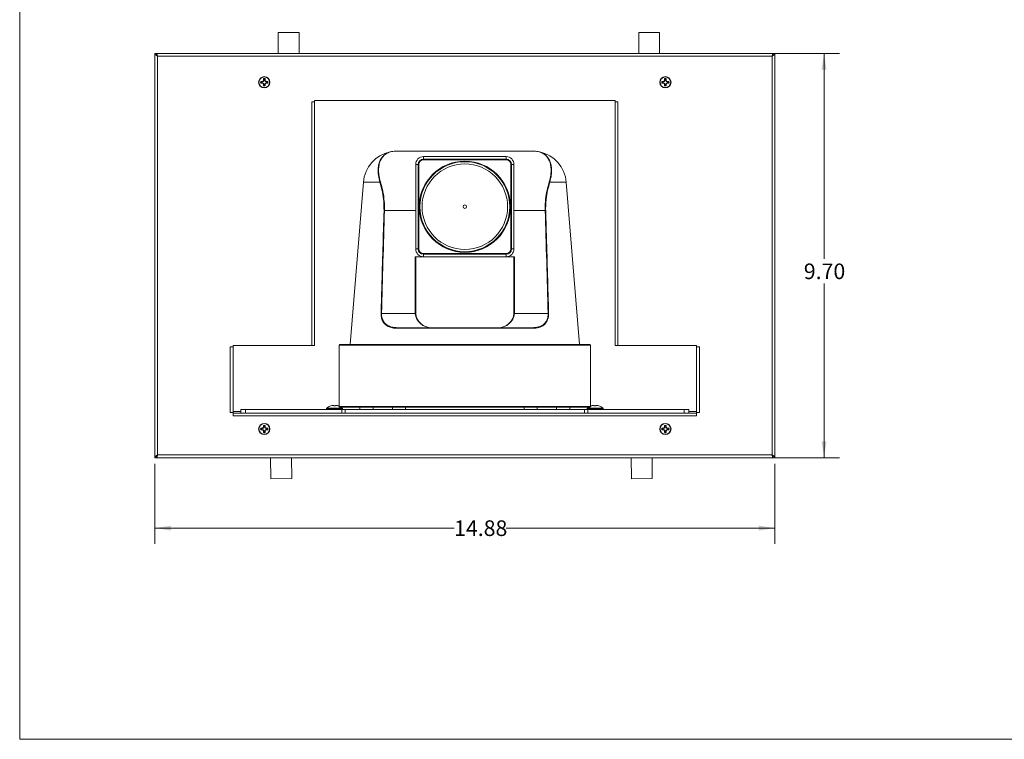
# Model space of a CAD drawing. Units: inches. Extents: x 0.6 to 16.4, y 0.4 to 10.6.
# Drawn here: x 0.6 to 8.5, y 0.4 to 6.1 of the extents above; entities that cross this region are included whole.
import ezdxf

# ---------------------------------------------------------------- set-up
doc = ezdxf.new("R2010")
doc.units = ezdxf.units.IN
doc.header["$MEASUREMENT"] = 0
doc.styles.add('SLDTEXTSTYLE0', font='TXT', dxfattribs={"width": 0.75})
doc.dimstyles.new('SLDDIMSTYLE0', dxfattribs={"dimtxt": 0.125, "dimasz": 0.13, "dimexe": 0, "dimexo": 0.0625, "dimgap": 0.03125, "dimtad": 0, "dimtih": 1, "dimtoh": 1, "dimlfac": 3, "dimrnd": 1e-09, "dimzin": 4, "dimdsep": 46, "dimtxsty": 'SLDTEXTSTYLE0', "dimsah": 1, "dimcen": 0.09, "dimadec": 0, "dimazin": 1, "dimtfac": 1, "dimtdec": 3, "dimtofl": 0, "dimtmove": 0, "dimatfit": 3, "dimfxl": 1, "dimfrac": 2, "dimtolj": 1, "dimtzin": 12, "dimarcsym": 0})
doc.dimstyles.new('SLDDIMSTYLE1', dxfattribs={"dimtxt": 0.125, "dimasz": 0.13, "dimexe": 0, "dimexo": 0.0625, "dimgap": 0.03125, "dimtad": 0, "dimtih": 1, "dimtoh": 1, "dimlfac": 3, "dimrnd": 1e-09, "dimzin": 12, "dimdsep": 46, "dimtxsty": 'SLDTEXTSTYLE0', "dimsah": 1, "dimcen": 0.09, "dimadec": 0, "dimazin": 3, "dimtfac": 1, "dimtofl": 0, "dimtmove": 0, "dimatfit": 3, "dimfxl": 1, "dimfrac": 2, "dimtolj": 1, "dimtzin": 12, "dimarcsym": 0})

# ---------------------------------------------------------------- blocks, each defined once
blk = doc.blocks.new('_D')
at = {"color": 7, "linetype": 'Continuous', "lineweight": 0, "transparency": 16777216}
for p, q in [((1.7695, 5.8755), (7.1852, 5.8755)), ((7.0602, 5.8755), (7.0602, 4.234)), ((7.0602, 2.6439), (7.0602, 4.0356)), ((1.7695, 2.6439), (7.1852, 2.6439))]:
    blk.add_line(p, q, dxfattribs=at)
for points in [[(7.0602, 5.8755), (7.0402, 5.7455), (7.0802, 5.7455)], [(7.0602, 2.6439), (7.0802, 2.7739), (7.0402, 2.7739)]]:
    blk.add_solid(points, dxfattribs=at)
at = {"color": 7, "linetype": 'Continuous', "lineweight": 0, "transparency": 16777216, "insert": (6.8986, 4.1967), "char_height": 0.125, "attachment_point": 1, "style": 'SLDTEXTSTYLE0'}
blk.add_mtext('9.70', dxfattribs=at)
blk = doc.blocks.new('_D_1')
at = {"color": 7, "linetype": 'Continuous', "lineweight": 0, "transparency": 16777216}
for p, q in [((1.7075, 2.5939), (1.7075, 1.9558)), ((6.6665, 2.5939), (6.6665, 1.9558)), ((1.7075, 2.0808), (4.101, 2.0808)), ((6.6665, 2.0808), (4.5167, 2.0808))]:
    blk.add_line(p, q, dxfattribs=at)
for points in [[(1.7075, 2.0808), (1.8375, 2.0608), (1.8375, 2.1008)], [(6.6665, 2.0808), (6.5365, 2.1008), (6.5365, 2.0608)]]:
    blk.add_solid(points, dxfattribs=at)
at = {"color": 7, "linetype": 'Continuous', "lineweight": 0, "transparency": 16777216, "insert": (4.101, 2.1428), "char_height": 0.125, "attachment_point": 1, "style": 'SLDTEXTSTYLE0'}
blk.add_mtext('14.88', dxfattribs=at)

msp = doc.modelspace()

# ---------------------------------------------------------------- linework, layer by layer
at = {"color": 7, "linetype": 'Continuous', "lineweight": 0}
for p in [(0.6263, 10.6421), (16.3763, 0.3921)]:
    msp.add_line(p, (0.6263, 0.3921), dxfattribs=at)
at = {"color": 7, "linetype": 'Continuous', "lineweight": 15}
for p, q in [((2.6949, 6.0437), (2.6943, 5.8755)), ((2.8615, 6.0431), (2.6949, 6.0437)), ((2.861, 5.8755), (2.8615, 6.0431)), ((5.5782, 6.0437), (5.5776, 5.8755)), ((5.7449, 6.0431), (5.5782, 6.0437)), ((5.7443, 5.8755), (5.7449, 6.0431)), ((1.7075, 5.8755), (1.7195, 5.8755)), ((1.7075, 5.8755), (1.7075, 2.6439)), ((1.7205, 5.8694), (1.7205, 5.8755)), ((6.6535, 5.8755), (1.7205, 5.8755)), ((6.6445, 5.8535), (1.7295, 5.8535)), ((1.7295, 5.8535), (1.7295, 2.6659)), ((6.6445, 2.6659), (6.6445, 5.8535)), ((6.6535, 5.8755), (6.6535, 5.8694)), ((6.6665, 5.8755), (6.6545, 5.8755)), ((6.6665, 2.6439), (6.6665, 5.8755)), ((2.5871, 5.6694), (2.589, 5.6748)), ((5.7954, 5.6694), (5.7973, 5.6748)), ((2.5593, 5.6501), (2.554, 5.652)), ((2.5677, 5.6501), (2.5593, 5.6501)), ((2.5593, 5.6416), (2.5677, 5.6416)), ((2.5677, 5.6501), (2.5673, 5.6524)), ((2.5677, 5.6416), (2.5673, 5.6394)), ((2.5754, 5.6533), (2.5677, 5.6501)), ((2.5677, 5.6416), (2.5754, 5.6384)), ((2.5754, 5.6533), (2.5736, 5.6551)), ((2.5754, 5.6384), (2.5736, 5.6367)), ((2.5786, 5.661), (2.5754, 5.6533)), ((2.5754, 5.6384), (2.5786, 5.6307)), ((2.5786, 5.661), (2.5764, 5.6615)), ((2.5786, 5.6307), (2.5764, 5.6303)), ((2.5786, 5.6224), (2.5767, 5.617)), ((2.5786, 5.6694), (2.5786, 5.661)), ((2.5786, 5.6307), (2.5786, 5.6224)), ((2.5871, 5.661), (2.5871, 5.6694)), ((2.5871, 5.661), (2.5893, 5.6615)), ((2.5903, 5.6533), (2.5871, 5.661)), ((2.5871, 5.6307), (2.5903, 5.6384)), ((2.5871, 5.6307), (2.5893, 5.6303)), ((2.5871, 5.6224), (2.5871, 5.6307)), ((2.5903, 5.6533), (2.5921, 5.6551)), ((2.598, 5.6501), (2.5903, 5.6533)), ((2.5903, 5.6384), (2.598, 5.6416)), ((2.5903, 5.6384), (2.5921, 5.6367)), ((2.598, 5.6501), (2.5984, 5.6524)), ((2.6064, 5.6501), (2.598, 5.6501)), ((2.598, 5.6416), (2.5984, 5.6394)), ((2.598, 5.6416), (2.6064, 5.6416)), ((2.6064, 5.6416), (2.6117, 5.6398)), ((5.7677, 5.6501), (5.7623, 5.652)), ((5.776, 5.6501), (5.7677, 5.6501)), ((5.7677, 5.6416), (5.776, 5.6416)), ((5.776, 5.6501), (5.7756, 5.6524)), ((5.776, 5.6416), (5.7756, 5.6394)), ((5.7837, 5.6533), (5.776, 5.6501)), ((5.776, 5.6416), (5.7837, 5.6384)), ((5.7837, 5.6533), (5.782, 5.6551)), ((5.7837, 5.6384), (5.782, 5.6367)), ((5.7869, 5.661), (5.7837, 5.6533)), ((5.7837, 5.6384), (5.7869, 5.6307)), ((5.7869, 5.661), (5.7847, 5.6615)), ((5.7869, 5.6307), (5.7847, 5.6303)), ((5.7869, 5.6224), (5.7851, 5.617)), ((5.7869, 5.6694), (5.7869, 5.661)), ((5.7869, 5.6307), (5.7869, 5.6224)), ((5.7954, 5.661), (5.7954, 5.6694)), ((5.7954, 5.661), (5.7977, 5.6615)), ((5.7986, 5.6533), (5.7954, 5.661)), ((5.7954, 5.6307), (5.7986, 5.6384)), ((5.7954, 5.6307), (5.7977, 5.6303)), ((5.7954, 5.6224), (5.7954, 5.6307)), ((5.7986, 5.6533), (5.8004, 5.6551)), ((5.8063, 5.6501), (5.7986, 5.6533)), ((5.7986, 5.6384), (5.8063, 5.6416)), ((5.7986, 5.6384), (5.8004, 5.6367)), ((5.8063, 5.6501), (5.8068, 5.6524)), ((5.8147, 5.6501), (5.8063, 5.6501)), ((5.8063, 5.6416), (5.8068, 5.6394)), ((5.8063, 5.6416), (5.8147, 5.6416)), ((5.8147, 5.6416), (5.8201, 5.6398)), ((2.985, 5.4885), (2.963, 5.4885)), ((2.963, 3.5405), (2.963, 5.4885)), ((5.389, 5.4992), (2.985, 5.4992)), ((2.985, 5.4992), (2.985, 5.4885)), ((2.985, 5.4885), (2.985, 3.5405)), ((5.389, 5.4885), (5.389, 5.4992)), ((5.411, 5.4885), (5.389, 5.4885)), ((5.389, 5.4885), (5.389, 3.5405)), ((5.411, 5.4885), (5.411, 3.5405)), ((4.7284, 5.0961), (3.6457, 5.0961)), ((3.8562, 5.051), (3.8562, 5.0511)), ((3.8562, 5.0511), (4.5178, 5.0511)), ((3.8562, 5.0312), (3.8562, 5.051)), ((4.5178, 5.051), (3.8562, 5.051)), ((4.5178, 5.051), (4.5178, 5.0511)), ((4.5178, 5.0312), (4.5178, 5.051)), ((3.7939, 4.9888), (3.794, 4.9888)), ((3.7939, 4.3131), (3.7939, 4.9888)), ((3.8138, 4.9888), (3.794, 4.9888)), ((3.794, 4.9888), (3.794, 4.3131)), ((3.8138, 4.3131), (3.8138, 4.9888)), ((3.8138, 4.9888), (3.8187, 4.9888)), ((3.8187, 4.9888), (3.8187, 4.3131)), ((3.8562, 5.0312), (3.8562, 5.0263)), ((3.8562, 5.0312), (4.5178, 5.0312)), ((4.5178, 5.0263), (3.8562, 5.0263)), ((4.5178, 5.0312), (4.5178, 5.0263)), ((4.5553, 4.3131), (4.5553, 4.9888)), ((4.5553, 4.9888), (4.5602, 4.9888)), ((4.5602, 4.9888), (4.5602, 4.3131)), ((4.5602, 4.9888), (4.58, 4.9888)), ((4.58, 4.3131), (4.58, 4.9888)), ((4.58, 4.9888), (4.5801, 4.9888)), ((4.5801, 4.9888), (4.5801, 4.3131)), ((3.3757, 4.8472), (3.2703, 3.5492)), ((5.1037, 3.5492), (4.9983, 4.8472)), ((3.5443, 4.6199), (3.7939, 4.6199)), ((4.5801, 4.6199), (4.8298, 4.6199)), ((3.7939, 4.3131), (3.794, 4.3131)), ((3.794, 4.3131), (3.8138, 4.3131)), ((3.8138, 4.3131), (3.8187, 4.3131)), ((3.8562, 4.2756), (4.5178, 4.2756)), ((3.8562, 4.2756), (3.8562, 4.2707)), ((4.5178, 4.2707), (3.8562, 4.2707)), ((3.8562, 4.2509), (3.8562, 4.2707)), ((4.5178, 4.2756), (4.5178, 4.2707)), ((4.5178, 4.2509), (4.5178, 4.2707)), ((4.5553, 4.3131), (4.5602, 4.3131)), ((4.58, 4.3131), (4.5602, 4.3131)), ((4.58, 4.3131), (4.5801, 4.3131)), ((3.7889, 3.8087), (3.7889, 4.2508)), ((3.8562, 4.2508), (3.7889, 4.2508)), ((3.7939, 4.2508), (3.7939, 3.8083)), ((3.8562, 4.2509), (4.5178, 4.2509)), ((3.8562, 4.2508), (3.8562, 4.2509)), ((4.5178, 4.2508), (3.8562, 4.2508)), ((4.5178, 4.2508), (4.5178, 4.2509)), ((4.5851, 4.2508), (4.5178, 4.2508)), ((4.5801, 3.8083), (4.5801, 4.2508)), ((4.5851, 4.2508), (4.5851, 3.8087)), ((3.5206, 3.7969), (3.7894, 3.7969)), ((4.5846, 3.7969), (4.8534, 3.7969)), ((4.7296, 3.6787), (3.6444, 3.6787)), ((3.6474, 3.6833), (4.7266, 3.6833)), ((5.1922, 3.5442), (3.1818, 3.5442)), ((3.1818, 3.5442), (3.1818, 3.0542)), ((3.1868, 3.5492), (5.1872, 3.5492)), ((5.1922, 3.5442), (5.1922, 3.0542)), ((2.3328, 3.5299), (2.3108, 3.5299)), ((2.3108, 3.0045), (2.3108, 3.5299)), ((2.963, 3.5405), (2.3328, 3.5405)), ((2.3328, 3.5405), (2.3328, 3.5299)), ((2.3328, 3.5299), (2.3328, 3.0045)), ((2.985, 3.5405), (2.963, 3.5405)), ((5.411, 3.5405), (5.389, 3.5405)), ((6.0412, 3.5405), (5.411, 3.5405)), ((6.0412, 3.5299), (6.0412, 3.5405)), ((6.0632, 3.5299), (6.0412, 3.5299)), ((6.0412, 3.5299), (6.0412, 3.0045)), ((6.0632, 3.5299), (6.0632, 3.0045)), ((2.3108, 3.0045), (2.3328, 3.0045)), ((2.3328, 3.0045), (2.3328, 2.9779)), ((2.3328, 2.9992), (2.3953, 2.9992)), ((2.3953, 2.9992), (2.3953, 3.0292)), ((2.3953, 3.0292), (2.4317, 3.0292)), ((2.4317, 2.9992), (2.3953, 2.9992)), ((2.4317, 3.0292), (2.4317, 2.9992)), ((3.202, 3.0292), (2.4317, 3.0292)), ((3.202, 2.9992), (2.4317, 2.9992)), ((3.0813, 3.0386), (3.0813, 3.0306)), ((3.0813, 3.0386), (3.1453, 3.0386)), ((3.1154, 3.0584), (3.116, 3.0584)), ((3.1391, 3.0584), (3.1516, 3.0584)), ((3.1453, 3.0386), (3.2093, 3.0386)), ((3.1746, 3.0584), (3.1753, 3.0584)), ((3.1818, 3.0542), (5.1922, 3.0542)), ((5.1872, 3.0492), (3.1868, 3.0492)), ((3.202, 2.9992), (3.202, 3.0292)), ((3.202, 3.0292), (3.2292, 3.0292)), ((3.2292, 2.9992), (3.202, 2.9992)), ((3.2093, 3.0306), (3.2093, 3.0386)), ((3.2292, 3.0292), (3.2292, 2.9992)), ((3.2292, 3.0292), (5.1448, 3.0292)), ((3.2292, 2.9992), (5.1448, 2.9992)), ((3.3481, 3.0492), (3.3481, 3.0292)), ((3.4531, 3.0292), (3.4531, 3.0492)), ((3.6085, 3.0492), (3.6085, 3.0292)), ((3.7135, 3.0292), (3.7135, 3.0492)), ((4.6606, 3.0492), (4.6606, 3.0292)), ((4.7656, 3.0292), (4.7656, 3.0492)), ((4.921, 3.0492), (4.921, 3.0292)), ((5.026, 3.0292), (5.026, 3.0492)), ((5.1448, 2.9992), (5.1448, 3.0292)), ((5.1448, 3.0292), (5.1721, 3.0292)), ((5.1721, 2.9992), (5.1448, 2.9992)), ((5.1647, 3.0386), (5.1647, 3.0306)), ((5.1647, 3.0386), (5.2287, 3.0386)), ((5.1721, 3.0292), (5.1721, 2.9992)), ((5.9423, 3.0292), (5.1721, 3.0292)), ((5.9423, 2.9992), (5.1721, 2.9992)), ((5.1987, 3.0584), (5.1994, 3.0584)), ((5.2224, 3.0584), (5.2349, 3.0584)), ((5.2287, 3.0386), (5.2927, 3.0386)), ((5.2349, 3.0584), (5.2352, 3.0617)), ((5.258, 3.0584), (5.2586, 3.0584)), ((5.2927, 3.0306), (5.2927, 3.0386)), ((5.9423, 2.9992), (5.9423, 3.0292)), ((5.9423, 3.0292), (5.9787, 3.0292)), ((5.9787, 2.9992), (5.9423, 2.9992)), ((5.9787, 3.0292), (5.9787, 2.9992)), ((5.9787, 2.9992), (6.0412, 2.9992)), ((6.0412, 2.9779), (6.0412, 3.0045)), ((6.0412, 3.0045), (6.0632, 3.0045)), ((2.3328, 2.9779), (6.0412, 2.9779)), ((2.5593, 2.8778), (2.554, 2.8796)), ((2.5677, 2.8778), (2.5593, 2.8778)), ((2.5593, 2.8693), (2.5677, 2.8693)), ((2.5677, 2.8778), (2.5673, 2.88)), ((2.5677, 2.8693), (2.5673, 2.8671)), ((2.5754, 2.881), (2.5677, 2.8778)), ((2.5677, 2.8693), (2.5754, 2.8661)), ((2.5754, 2.881), (2.5736, 2.8827)), ((2.5754, 2.8661), (2.5736, 2.8643)), ((2.5786, 2.8887), (2.5754, 2.881)), ((2.5754, 2.8661), (2.5786, 2.8584)), ((2.5786, 2.8887), (2.5764, 2.8891)), ((2.5786, 2.8584), (2.5764, 2.8579)), ((2.5786, 2.85), (2.5767, 2.8447)), ((2.5786, 2.897), (2.5786, 2.8887)), ((2.5786, 2.8584), (2.5786, 2.85)), ((2.5871, 2.897), (2.589, 2.9024)), ((2.5871, 2.8887), (2.5871, 2.897)), ((2.5871, 2.8887), (2.5893, 2.8891)), ((2.5903, 2.881), (2.5871, 2.8887)), ((2.5871, 2.8584), (2.5903, 2.8661)), ((2.5871, 2.8584), (2.5893, 2.8579)), ((2.5871, 2.85), (2.5871, 2.8584)), ((2.5903, 2.881), (2.5921, 2.8827)), ((2.598, 2.8778), (2.5903, 2.881)), ((2.5903, 2.8661), (2.598, 2.8693)), ((2.5903, 2.8661), (2.5921, 2.8643)), ((2.598, 2.8778), (2.5984, 2.88)), ((2.6064, 2.8778), (2.598, 2.8778)), ((2.598, 2.8693), (2.5984, 2.8671)), ((2.598, 2.8693), (2.6064, 2.8693)), ((2.6064, 2.8693), (2.6117, 2.8674)), ((5.7677, 2.8778), (5.7623, 2.8796)), ((5.776, 2.8778), (5.7677, 2.8778)), ((5.7677, 2.8693), (5.776, 2.8693)), ((5.776, 2.8778), (5.7756, 2.88)), ((5.776, 2.8693), (5.7756, 2.8671)), ((5.7837, 2.881), (5.776, 2.8778)), ((5.776, 2.8693), (5.7837, 2.8661)), ((5.7837, 2.881), (5.782, 2.8827)), ((5.7837, 2.8661), (5.782, 2.8643)), ((5.7869, 2.8887), (5.7837, 2.881)), ((5.7837, 2.8661), (5.7869, 2.8584)), ((5.7869, 2.8887), (5.7847, 2.8891)), ((5.7869, 2.8584), (5.7847, 2.8579)), ((5.7869, 2.85), (5.7851, 2.8447)), ((5.7869, 2.897), (5.7869, 2.8887)), ((5.7869, 2.8584), (5.7869, 2.85)), ((5.7954, 2.897), (5.7973, 2.9024)), ((5.7954, 2.8887), (5.7954, 2.897)), ((5.7954, 2.8887), (5.7977, 2.8891)), ((5.7986, 2.881), (5.7954, 2.8887)), ((5.7954, 2.8584), (5.7986, 2.8661)), ((5.7954, 2.8584), (5.7977, 2.8579)), ((5.7954, 2.85), (5.7954, 2.8584)), ((5.7986, 2.881), (5.8004, 2.8827)), ((5.8063, 2.8778), (5.7986, 2.881)), ((5.7986, 2.8661), (5.8063, 2.8693)), ((5.7986, 2.8661), (5.8004, 2.8643)), ((5.8063, 2.8778), (5.8068, 2.88)), ((5.8147, 2.8778), (5.8063, 2.8778)), ((5.8063, 2.8693), (5.8068, 2.8671)), ((5.8063, 2.8693), (5.8147, 2.8693)), ((5.8147, 2.8693), (5.8201, 2.8674)), ((1.7075, 2.6439), (1.7195, 2.6439)), ((1.7205, 2.6439), (1.7205, 2.65)), ((1.7205, 2.6439), (6.6535, 2.6439)), ((1.7295, 2.6659), (6.6445, 2.6659)), ((2.6337, 2.6439), (2.6356, 2.4747)), ((2.8023, 2.4765), (2.8004, 2.6439)), ((5.5174, 2.6439), (5.5194, 2.4745)), ((5.6861, 2.4765), (5.6841, 2.6439)), ((6.6535, 2.6488), (6.6535, 2.6439)), ((6.6665, 2.6439), (6.6545, 2.6439)), ((2.6356, 2.4747), (2.8023, 2.4765)), ((5.5194, 2.4745), (5.6861, 2.4765))]:
    msp.add_line(p, q, dxfattribs=at)
at = {"color": 8, "linetype": 'Continuous', "lineweight": 15}
for p, q in [((3.5074, 4.8472), (3.3757, 4.8472)), ((4.9983, 4.8472), (4.8666, 4.8472)), ((2.3953, 3.0139), (2.3328, 3.0139)), ((3.0813, 3.0306), (3.1453, 3.0306)), ((3.1453, 3.0306), (3.2093, 3.0306)), ((5.1647, 3.0306), (5.2287, 3.0306)), ((5.2287, 3.0306), (5.2927, 3.0306)), ((6.0412, 3.0139), (5.9787, 3.0139))]:
    msp.add_line(p, q, dxfattribs=at)
at = {"color": 7, "linetype": 'Continuous', "lineweight": 15, "flags": 128}
for points in [[(3.6444, 3.6787), (3.6445, 3.6796), (3.6447, 3.6805), (3.645, 3.6812), (3.6454, 3.6819), (3.6458, 3.6825), (3.6463, 3.6829), (3.6469, 3.6832), (3.6474, 3.6833)], [(4.7296, 3.6787), (4.7295, 3.6796), (4.7293, 3.6805), (4.729, 3.6812), (4.7287, 3.6819), (4.7282, 3.6825), (4.7277, 3.6829), (4.7272, 3.6832), (4.7266, 3.6833)], [(3.1388, 3.0617), (3.1388, 3.0614), (3.1389, 3.0611), (3.1389, 3.0607), (3.1389, 3.0603), (3.139, 3.0599), (3.139, 3.0594), (3.1391, 3.0589), (3.1391, 3.0584)], [(3.1516, 3.0584), (3.1516, 3.0589), (3.1517, 3.0594), (3.1517, 3.0599), (3.1518, 3.0603), (3.1518, 3.0607), (3.1518, 3.0611), (3.1519, 3.0614), (3.1519, 3.0617)], [(3.1818, 3.056), (3.18, 3.0567), (3.1753, 3.0584)], [(5.1987, 3.0584), (5.1941, 3.0567), (5.1922, 3.056)], [(5.2221, 3.0617), (5.2222, 3.0614), (5.2222, 3.0611), (5.2222, 3.0607), (5.2223, 3.0603), (5.2223, 3.0599), (5.2223, 3.0594), (5.2224, 3.0589), (5.2224, 3.0584)]]:
    msp.add_lwpolyline(points, dxfattribs=at)
at = {"color": 7, "linetype": 'Continuous', "lineweight": 15}
for centre, radius in [((2.5828, 5.6459), 0.045), ((2.5828, 5.6459), 0.0427), ((5.7912, 5.6459), 0.045), ((5.7912, 5.6459), 0.0427), ((4.187, 4.6509), 0.3646), ((4.187, 4.6509), 0.3596), ((4.187, 4.6509), 0.3419), ((4.187, 4.6509), 0.0139), ((2.5828, 2.8735), 0.045), ((2.5828, 2.8735), 0.0427), ((5.7912, 2.8735), 0.045), ((5.7912, 2.8735), 0.0427)]:
    msp.add_circle(centre, radius, dxfattribs=at)
for centre, radius, start, end in [((3.2665, 5.6481), 0.6903, 177.78557, 178.88935), ((2.5828, 5.6459), 0.0295, 78.07094, 101.92906), ((1.8966, 5.648), 0.6929, 1.11354, 2.21323), ((6.4762, 5.648), 0.6916, 177.78617, 178.88791), ((5.7912, 5.6459), 0.0295, 78.07094, 101.92906), ((5.1055, 5.648), 0.6923, 1.11265, 2.21327), ((2.5828, 5.6459), 0.0295, 168.07094, 191.92906), ((2.5806, 4.9622), 0.6903, 91.11061, 92.21447), ((2.5807, 6.3303), 0.691, 267.78527, 268.88797), ((2.5828, 5.6459), 0.0239, 169.72111, 190.27889), ((2.8796, 4.9291), 0.7879, 112.85262, 113.35706), ((2.8808, 6.3656), 0.791, 246.64543, 247.14786), ((3.2997, 5.3491), 0.7879, 156.64294, 157.14738), ((3.2941, 5.9403), 0.7818, 202.85067, 203.35901), ((3.2666, 5.6437), 0.6903, 181.11063, 182.21441), ((2.5828, 5.6459), 0.0295, 258.07094, 281.92906), ((2.5828, 5.6459), 0.0239, 79.72111, 100.27889), ((2.5828, 5.6459), 0.0239, 259.72111, 280.27889), ((1.8966, 5.6437), 0.6929, 357.7868, 358.88649), ((1.8631, 5.3479), 0.791, 22.85214, 23.35457), ((1.8688, 5.9414), 0.7848, 336.64346, 337.14983), ((2.2885, 4.9346), 0.7818, 66.64099, 67.14933), ((2.2873, 6.3599), 0.7848, 292.85017, 293.35654), ((2.5851, 4.9622), 0.6903, 87.78559, 88.88937), ((2.585, 6.3303), 0.6911, 271.11205, 272.21467), ((2.5828, 5.6459), 0.0239, 349.72111, 10.27889), ((2.5828, 5.6459), 0.0295, 348.07094, 11.92906), ((5.7912, 5.6459), 0.0295, 168.07094, 191.92906), ((5.789, 4.9622), 0.6903, 91.11063, 92.21441), ((5.789, 6.3303), 0.6911, 267.78533, 268.88795), ((5.7912, 5.6459), 0.0239, 169.72111, 190.27889), ((6.0863, 4.9329), 0.7837, 112.8516, 113.35872), ((6.0875, 6.3617), 0.7868, 246.64377, 247.14888), ((6.5201, 5.344), 0.801, 156.64782, 157.14399), ((6.5143, 5.9453), 0.7947, 202.85405, 203.35415), ((6.4762, 5.6437), 0.6916, 181.11207, 182.2138), ((5.7912, 5.6459), 0.0295, 258.07094, 281.92906), ((5.7912, 5.6459), 0.0239, 79.72111, 100.27889), ((5.7912, 5.6459), 0.0239, 259.72111, 280.27889), ((5.1055, 5.6437), 0.6923, 357.78676, 358.88737), ((5.0623, 5.344), 0.801, 22.85601, 23.35218), ((5.0681, 5.9453), 0.7947, 336.64585, 337.14595), ((5.4961, 4.9329), 0.7837, 66.64128, 67.1484), ((5.4949, 6.3617), 0.7868, 292.85112, 293.35623), ((5.7934, 4.9621), 0.6904, 87.78561, 88.88936), ((5.7934, 6.3303), 0.6911, 271.11207, 272.21465), ((5.7912, 5.6459), 0.0239, 349.72111, 10.27889), ((5.7912, 5.6459), 0.0295, 348.07094, 11.92906), ((3.6457, 4.8252), 0.2708, 102.0231, 175.35938), ((3.8562, 4.9888), 0.0623, 90, 180), ((3.8562, 4.9888), 0.0622, 90, 180), ((4.5178, 4.9888), 0.0623, 0, 90), ((4.5178, 4.9888), 0.0622, 0, 90), ((4.7284, 4.8252), 0.2708, 4.64062, 78.13728), ((3.8562, 4.9888), 0.0424, 90, 180), ((3.8562, 4.9888), 0.0375, 90, 180), ((4.5178, 4.9888), 0.0424, 0, 90), ((4.5178, 4.9888), 0.0375, 0, 90), ((3.5131, 4.8416), 0.00796, 100.9198, 135.5512), ((4.861, 4.8416), 0.00796, 44.44741, 79.08114), ((3.5428, 4.5823), 0.0377, 87.80992, 93.72188), ((4.8312, 4.5823), 0.0377, 86.27801, 92.19016), ((3.8562, 4.3131), 0.0623, 180, 270), ((3.8562, 4.3131), 0.0622, 180, 270), ((3.8562, 4.3131), 0.0424, 180, 270), ((3.8562, 4.3131), 0.0375, 180, 270), ((4.5178, 4.3131), 0.0375, 270, 0), ((4.5178, 4.3131), 0.0424, 270, 0), ((4.5178, 4.3131), 0.0622, 270, 0), ((4.5178, 4.3131), 0.0623, 270, 0), ((3.5193, 3.7576), 0.0393, 88.07995, 93.51718), ((3.7901, 3.7947), 0.0141, 74.52099, 95.04642), ((3.9189, 3.8087), 0.13, 180, 185.23773), ((3.7919, 3.7831), 0.014, 79.75104, 100.24896), ((3.9189, 3.8083), 0.125, 180, 185.23773), ((3.9189, 3.8083), 0.125, 185.23773, 270), ((4.4551, 3.8083), 0.125, 270, 354.76227), ((4.4551, 3.8083), 0.125, 354.76227, 0), ((4.5821, 3.7831), 0.014, 79.75077, 100.24923), ((4.5839, 3.7947), 0.0141, 84.95323, 105.47937), ((4.4551, 3.8087), 0.13, 354.76227, 0), ((4.8547, 3.7576), 0.0393, 86.48284, 91.92006), ((3.1868, 3.5442), 0.005, 90, 180), ((5.1872, 3.5442), 0.005, 0, 90), ((3.1453, 2.9678), 0.0954, 108.29979, 132.129), ((3.0828, 3.0306), 0.0014, 180, 270), ((3.1453, 2.9673), 0.0957, 99.3757, 107.82257), ((3.1407, 2.9814), 0.0811, 93.24242, 97.76559), ((3.134, 3.0466), 0.0158, 72.16323, 82.18979), ((3.1567, 3.0466), 0.0158, 97.81021, 107.83677), ((3.15, 2.9814), 0.0811, 82.23409, 86.75756), ((3.1454, 2.9673), 0.0957, 72.17753, 80.62458), ((3.1868, 3.0542), 0.005, 180, 270), ((3.1453, 2.9678), 0.0954, 47.871, 58.56826), ((3.2079, 3.0306), 0.0014, 270, 0), ((5.2287, 2.9678), 0.0954, 121.43174, 132.129), ((5.1661, 3.0306), 0.0014, 180, 270), ((5.1872, 3.0542), 0.005, 270, 0), ((5.2287, 2.9673), 0.0957, 99.37559, 107.82255), ((5.224, 2.9814), 0.0811, 93.24247, 97.76571), ((5.2173, 3.0466), 0.0158, 72.16429, 82.18918), ((5.2401, 3.0466), 0.0158, 97.81082, 107.83571), ((5.2333, 2.9814), 0.0811, 82.23432, 86.7575), ((5.2287, 2.9673), 0.0957, 72.17745, 80.62441), ((5.2287, 2.9678), 0.0954, 47.871, 71.70021), ((5.2913, 3.0306), 0.0014, 270, 0), ((2.5828, 2.8735), 0.0295, 168.07094, 191.92906), ((2.5807, 2.1887), 0.6915, 91.11191, 92.2138), ((2.5807, 3.5585), 0.6915, 267.78618, 268.88801), ((2.5828, 2.8735), 0.0239, 169.72111, 190.27889), ((2.8818, 2.1515), 0.7935, 112.85359, 113.35442), ((2.8822, 3.5964), 0.7944, 246.64587, 247.14612), ((3.2964, 2.5782), 0.7843, 156.64177, 157.14847), ((3.2963, 3.1689), 0.7842, 202.85154, 203.3583), ((3.2666, 2.8757), 0.6903, 177.78559, 178.88936), ((3.2666, 2.8713), 0.6903, 181.11063, 182.21442), ((2.5828, 2.8735), 0.0295, 78.07094, 101.92906), ((2.5828, 2.8735), 0.0295, 258.07094, 281.92906), ((2.5828, 2.8735), 0.0239, 79.72111, 100.27889), ((2.5828, 2.8735), 0.0239, 259.72111, 280.27889), ((1.8966, 2.8757), 0.6929, 1.11352, 2.21321), ((1.8966, 2.8714), 0.6929, 357.78679, 358.88648), ((1.8664, 2.577), 0.7874, 22.85105, 23.35574), ((1.8665, 3.1701), 0.7873, 336.64419, 337.14894), ((2.2863, 2.1572), 0.7873, 66.64361, 67.14838), ((2.2859, 3.5907), 0.7882, 292.85191, 293.3561), ((2.585, 2.1886), 0.6916, 87.78626, 88.88808), ((2.585, 3.5585), 0.6916, 271.11201, 272.21376), ((2.5828, 2.8735), 0.0239, 349.72111, 10.27889), ((2.5828, 2.8735), 0.0295, 348.07094, 11.92906), ((5.7912, 2.8735), 0.0295, 168.07094, 191.92906), ((5.789, 2.1886), 0.6916, 91.11192, 92.21374), ((5.789, 3.5585), 0.6916, 267.78624, 268.88799), ((5.7912, 2.8735), 0.0239, 169.72111, 190.27889), ((6.0885, 2.1554), 0.7893, 112.85256, 113.35608), ((6.0889, 3.5925), 0.7902, 246.64421, 247.14715), ((6.5167, 2.5731), 0.7973, 156.64664, 157.14508), ((6.5166, 3.174), 0.7972, 202.85493, 203.35343), ((6.4762, 2.8757), 0.6916, 177.78619, 178.88792), ((6.4762, 2.8714), 0.6916, 181.11207, 182.21382), ((5.7912, 2.8735), 0.0295, 78.07094, 101.92906), ((5.7912, 2.8735), 0.0295, 258.07094, 281.92906), ((5.7912, 2.8735), 0.0239, 79.72111, 100.27889), ((5.7912, 2.8735), 0.0239, 259.72111, 280.27889), ((5.1055, 2.8757), 0.6923, 1.11264, 2.21325), ((5.1055, 2.8714), 0.6923, 357.78675, 358.88736), ((5.0657, 2.5731), 0.7973, 22.85492, 23.35336), ((5.0657, 3.174), 0.7972, 336.64657, 337.14507), ((5.4939, 2.1554), 0.7893, 66.64392, 67.14744), ((5.4935, 3.5925), 0.7902, 292.85285, 293.35579), ((5.7934, 2.1886), 0.6916, 87.78628, 88.88806), ((5.7933, 3.5585), 0.6916, 271.11202, 272.21374), ((5.7912, 2.8735), 0.0239, 349.72111, 10.27889), ((5.7912, 2.8735), 0.0295, 348.07094, 11.92906)]:
    msp.add_arc(centre, radius, start, end, dxfattribs=at)
for centre, major_axis, ratio, start_param, end_param in [((4.187, -6.1631), (0, 18.5451), 0.0426, 0.950292, 1.003843), ((4.187, -6.1631), (0, 18.5451), 0.0426, 5.279343, 5.332893), ((3.9189, 3.8083), (0.13, 0), 0.961538, 3.233008, 4.712389), ((4.4551, 3.8083), (0.13, 0), 0.961538, 4.712389, 6.19177)]:
    msp.add_ellipse(centre, major_axis=major_axis, ratio=ratio, start_param=start_param, end_param=end_param, dxfattribs=at)
for points, knots in [([(1.7075, 5.8755), (1.7078, 5.8737), (1.7085, 5.87), (1.7136, 5.8645), (1.7209, 5.859), (1.7266, 5.8554), (1.7295, 5.8535)], [0, 0, 0, 0, 0.25, 0.499998, 0.75, 1, 1, 1, 1]), ([(1.7195, 5.8755), (1.7197, 5.8737), (1.72, 5.87), (1.7223, 5.8645), (1.7256, 5.859), (1.7282, 5.8554), (1.7295, 5.8535)], [0, 0, 0, 0, 0.250003, 0.5, 0.749997, 1, 1, 1, 1]), ([(1.7295, 5.8535), (1.7288, 5.8561), (1.7275, 5.8612), (1.7255, 5.868), (1.7235, 5.8729), (1.7219, 5.8753), (1.7209, 5.8755), (1.7205, 5.8755)], [0, 0, 0, 0, 0.221883, 0.443784, 0.66568, 0.887581, 1, 1, 1, 1]), ([(1.7295, 5.8535), (1.7287, 5.855), (1.7271, 5.8577), (1.7254, 5.8604), (1.7245, 5.8612), (1.7244, 5.8613)], [0, 0, 0, 0, 0.494978, 0.92892, 1, 1, 1, 1]), ([(6.6535, 5.8755), (6.6528, 5.8753), (6.6515, 5.8748), (6.6495, 5.8707), (6.6475, 5.8648), (6.6459, 5.8587), (6.6449, 5.8548), (6.6445, 5.8535)], [0, 0, 0, 0, 0.221877, 0.443777, 0.665682, 0.88758, 1, 1, 1, 1]), ([(6.6445, 5.8535), (6.6458, 5.8554), (6.6484, 5.859), (6.6518, 5.8645), (6.6541, 5.87), (6.6544, 5.8737), (6.6545, 5.8755)], [0, 0, 0, 0, 0.250003, 0.5, 0.749997, 1, 1, 1, 1]), ([(6.6445, 5.8535), (6.6474, 5.8554), (6.6532, 5.859), (6.6604, 5.8645), (6.6655, 5.87), (6.6662, 5.8737), (6.6665, 5.8755)], [0, 0, 0, 0, 0.250001, 0.499999, 0.75, 1, 1, 1, 1]), ([(2.5786, 5.6694), (2.5783, 5.6703), (2.5777, 5.6721), (2.5771, 5.6738), (2.5767, 5.6748)], [0, 0, 0, 0, 0.490987, 1, 1, 1, 1]), ([(5.7869, 5.6694), (5.7866, 5.6703), (5.786, 5.6721), (5.7854, 5.6738), (5.7851, 5.6748)], [0, 0, 0, 0, 0.490987, 1, 1, 1, 1]), ([(2.5593, 5.6416), (2.5585, 5.6413), (2.5567, 5.6407), (2.5549, 5.6401), (2.554, 5.6398)], [0, 0, 0, 0, 0.490988, 1, 1, 1, 1]), ([(2.5871, 5.6224), (2.5874, 5.6215), (2.588, 5.6197), (2.5886, 5.6179), (2.589, 5.617)], [0, 0, 0, 0, 0.490989, 1, 1, 1, 1]), ([(2.6064, 5.6501), (2.6072, 5.6504), (2.609, 5.651), (2.6108, 5.6517), (2.6117, 5.652)], [0, 0, 0, 0, 0.490986, 1, 1, 1, 1]), ([(5.7677, 5.6416), (5.7668, 5.6413), (5.765, 5.6407), (5.7632, 5.6401), (5.7623, 5.6398)], [0, 0, 0, 0, 0.490987, 1, 1, 1, 1]), ([(5.7954, 5.6224), (5.7957, 5.6215), (5.7964, 5.6197), (5.797, 5.6179), (5.7973, 5.617)], [0, 0, 0, 0, 0.490988, 1, 1, 1, 1]), ([(5.8147, 5.6501), (5.8156, 5.6504), (5.8174, 5.651), (5.8192, 5.6517), (5.8201, 5.652)], [0, 0, 0, 0, 0.490986, 1, 1, 1, 1]), ([(3.5074, 4.8472), (3.5027, 4.8656), (3.4932, 4.9032), (3.492, 4.9515), (3.498, 4.9922), (3.5102, 5.0257), (3.5291, 5.0536), (3.5555, 5.0758), (3.5894, 5.0905), (3.621, 5.0955), (3.6407, 5.0961), (3.6455, 5.0961), (3.6457, 5.0961)], [0, 0, 0, 0, 0.119672, 0.244138, 0.347703, 0.453729, 0.568918, 0.686645, 0.819998, 0.956101, 0.999078, 1, 1, 1, 1]), ([(3.6457, 5.0961), (3.6456, 5.0961), (3.6408, 5.0961), (3.6218, 5.0955), (3.5906, 5.0908), (3.5583, 5.0757), (3.5384, 5.0616), (3.5316, 5.051), (3.5309, 5.05)], [0, 0, 0, 0, 0.002103, 0.099608, 0.402142, 0.710407, 0.971388, 1, 1, 1, 1]), ([(4.8427, 5.0508), (4.8423, 5.0514), (4.8356, 5.0617), (4.8161, 5.0754), (4.7837, 5.0908), (4.7525, 5.0955), (4.7333, 5.0961), (4.7285, 5.0961), (4.7284, 5.0961)], [0, 0, 0, 0, 0.016764, 0.284977, 0.589277, 0.899746, 0.997883, 1, 1, 1, 1]), ([(4.7284, 5.0961), (4.7285, 5.0961), (4.7334, 5.0961), (4.7529, 5.0955), (4.7845, 5.0905), (4.8183, 5.0759), (4.8448, 5.0537), (4.8637, 5.0259), (4.876, 4.9923), (4.882, 4.952), (4.8808, 4.9035), (4.8714, 4.8659), (4.8666, 4.8472)], [0, 0, 0, 0, 0.000922, 0.043901, 0.178675, 0.313364, 0.429858, 0.546285, 0.651106, 0.755878, 0.877971, 1, 1, 1, 1]), ([(3.5404, 4.6198), (3.5403, 4.6445), (3.5401, 4.6948), (3.5304, 4.7573), (3.519, 4.8081), (3.5113, 4.8341), (3.5074, 4.8472)], [0, 0, 0, 0, 0.304173, 0.618678, 0.80847, 1, 1, 1, 1]), ([(3.5116, 4.8494), (3.5154, 4.8363), (3.5231, 4.8101), (3.5343, 4.7595), (3.5439, 4.6963), (3.5442, 4.6456), (3.5443, 4.6199)], [0, 0, 0, 0, 0.189664, 0.380976, 0.685655, 1, 1, 1, 1]), ([(4.8298, 4.6199), (4.8296, 4.6354), (4.8293, 4.6665), (4.8338, 4.7215), (4.844, 4.7843), (4.8563, 4.8275), (4.8625, 4.8494)], [0, 0, 0, 0, 0.188842, 0.380124, 0.685964, 1, 1, 1, 1]), ([(4.8666, 4.8472), (4.8605, 4.8261), (4.8482, 4.7833), (4.8378, 4.7213), (4.8332, 4.6662), (4.8335, 4.6354), (4.8336, 4.6198)], [0, 0, 0, 0, 0.306243, 0.620185, 0.808877, 1, 1, 1, 1]), ([(3.5169, 3.7968), (3.517, 3.8001), (3.5174, 3.8167), (3.5193, 3.8864), (3.5267, 4.1574), (3.5343, 4.4152), (3.5404, 4.6198)], [0, 0, 0, 0, 0.012094, 0.060471, 0.253977, 1, 1, 1, 1]), ([(4.8336, 4.6198), (4.8337, 4.6165), (4.8342, 4.5999), (4.8363, 4.5303), (4.8444, 4.2592), (4.8515, 4.0015), (4.8572, 3.7968)], [0, 0, 0, 0, 0.012094, 0.060471, 0.253977, 1, 1, 1, 1]), ([(3.6444, 3.6787), (3.6321, 3.6792), (3.6074, 3.6804), (3.5731, 3.6916), (3.5446, 3.7119), (3.5257, 3.7412), (3.5174, 3.7707), (3.517, 3.7895), (3.5169, 3.7968)], [0, 0, 0, 0, 0.195532, 0.390506, 0.593915, 0.763998, 0.907405, 1, 1, 1, 1]), ([(3.5206, 3.7969), (3.5207, 3.7898), (3.5211, 3.7718), (3.5294, 3.7433), (3.5482, 3.7152), (3.5766, 3.6956), (3.6107, 3.6849), (3.6351, 3.6838), (3.6474, 3.6833)], [0, 0, 0, 0, 0.091674, 0.233843, 0.403135, 0.606698, 0.803066, 1, 1, 1, 1]), ([(4.7266, 3.6833), (4.7434, 3.6842), (4.7683, 3.6857), (4.7977, 3.6969), (4.8202, 3.7109), (4.8391, 3.7329), (4.8519, 3.7638), (4.8529, 3.7858), (4.8534, 3.7969)], [0, 0, 0, 0, 0.270571, 0.399816, 0.528839, 0.714138, 0.857146, 1, 1, 1, 1]), ([(4.8572, 3.7968), (4.8566, 3.7853), (4.8556, 3.7624), (4.8428, 3.7303), (4.8238, 3.7075), (4.8011, 3.6929), (4.7716, 3.6812), (4.7465, 3.6797), (4.7296, 3.6787)], [0, 0, 0, 0, 0.144271, 0.288359, 0.47419, 0.602811, 0.73165, 1, 1, 1, 1]), ([(2.5593, 2.8693), (2.5585, 2.869), (2.5567, 2.8684), (2.5549, 2.8677), (2.554, 2.8674)], [0, 0, 0, 0, 0.490987, 1, 1, 1, 1]), ([(2.5786, 2.897), (2.5783, 2.8979), (2.5777, 2.8997), (2.5771, 2.9015), (2.5767, 2.9024)], [0, 0, 0, 0, 0.490987, 1, 1, 1, 1]), ([(2.5871, 2.85), (2.5874, 2.8492), (2.588, 2.8474), (2.5886, 2.8456), (2.589, 2.8447)], [0, 0, 0, 0, 0.490987, 1, 1, 1, 1]), ([(2.6064, 2.8778), (2.6072, 2.8781), (2.609, 2.8787), (2.6108, 2.8793), (2.6117, 2.8796)], [0, 0, 0, 0, 0.490986, 1, 1, 1, 1]), ([(5.7677, 2.8693), (5.7668, 2.869), (5.765, 2.8684), (5.7632, 2.8677), (5.7623, 2.8674)], [0, 0, 0, 0, 0.490987, 1, 1, 1, 1]), ([(5.7869, 2.897), (5.7866, 2.8979), (5.786, 2.8997), (5.7854, 2.9015), (5.7851, 2.9024)], [0, 0, 0, 0, 0.490987, 1, 1, 1, 1]), ([(5.7954, 2.85), (5.7957, 2.8492), (5.7964, 2.8474), (5.797, 2.8456), (5.7973, 2.8447)], [0, 0, 0, 0, 0.490987, 1, 1, 1, 1]), ([(5.8147, 2.8778), (5.8156, 2.8781), (5.8174, 2.8787), (5.8192, 2.8793), (5.8201, 2.8796)], [0, 0, 0, 0, 0.490987, 1, 1, 1, 1]), ([(1.7295, 2.6659), (1.7266, 2.664), (1.7207, 2.6603), (1.7133, 2.6547), (1.7084, 2.6492), (1.7078, 2.6456), (1.7075, 2.6439)], [0, 0, 0, 0, 0.254669, 0.50956, 0.764453, 1, 1, 1, 1]), ([(1.7295, 2.6659), (1.7276, 2.6632), (1.7237, 2.6577), (1.7201, 2.6504), (1.7197, 2.6458), (1.7195, 2.6439)], [0, 0, 0, 0, 0.369905, 0.741592, 1, 1, 1, 1]), ([(1.7205, 2.6439), (1.7213, 2.6442), (1.7228, 2.6449), (1.725, 2.65), (1.7273, 2.6572), (1.7288, 2.663), (1.7295, 2.6659)], [0, 0, 0, 0, 0.249997, 0.499998, 0.749999, 1, 1, 1, 1]), ([(1.7242, 2.6581), (1.7245, 2.6583), (1.7255, 2.6592), (1.7273, 2.662), (1.7288, 2.6646), (1.7295, 2.6659)], [0, 0, 0, 0, 0.145826, 0.572913, 1, 1, 1, 1]), ([(6.6445, 2.6659), (6.6453, 2.663), (6.6468, 2.6572), (6.649, 2.65), (6.6513, 2.6449), (6.6528, 2.6442), (6.6535, 2.6439)], [0, 0, 0, 0, 0.250001, 0.500002, 0.750001, 1, 1, 1, 1]), ([(6.6545, 2.6439), (6.6542, 2.6466), (6.6535, 2.652), (6.6491, 2.6594), (6.6459, 2.664), (6.6445, 2.6659)], [0, 0, 0, 0, 0.369906, 0.741591, 1, 1, 1, 1]), ([(6.6665, 2.6439), (6.6662, 2.6457), (6.6655, 2.6495), (6.6602, 2.6551), (6.6529, 2.6606), (6.6472, 2.6641), (6.6445, 2.6659)], [0, 0, 0, 0, 0.25467, 0.509561, 0.764454, 1, 1, 1, 1]), ([(6.6445, 2.6659), (6.6453, 2.6646), (6.6468, 2.662), (6.6484, 2.6594), (6.6493, 2.6585), (6.6494, 2.6584)], [0, 0, 0, 0, 0.458567, 0.917133, 1, 1, 1, 1])]:
    msp.add_open_spline(points, degree=3, knots=knots, dxfattribs=at)
at = {"color": 8, "linetype": 'Continuous', "lineweight": 15}
for points, knots in [([(3.5309, 5.05), (3.5249, 5.0419), (3.5129, 5.0259), (3.5017, 4.9933), (3.496, 4.9538), (3.4973, 4.9057), (3.5067, 4.8684), (3.5116, 4.8494)], [0, 0, 0, 0, 0.188182, 0.373736, 0.56345, 0.777622, 1, 1, 1, 1]), ([(4.8625, 4.8494), (4.8671, 4.8677), (4.8767, 4.905), (4.8781, 4.9529), (4.8724, 4.9931), (4.8611, 5.0259), (4.8489, 5.0424), (4.8427, 5.0508)], [0, 0, 0, 0, 0.212963, 0.434331, 0.618853, 0.807691, 1, 1, 1, 1])]:
    msp.add_open_spline(points, degree=3, knots=knots, dxfattribs=at)

# ---------------------------------------------------------------- dimensions: what is measured, and where the dimension line sits
at = {"color": 7, "linetype": 'Continuous', "lineweight": 0}
dim = msp.add_linear_dim(base=(7.0602, 2.6439), p1=(1.7195, 5.8755), p2=(1.7195, 2.6439), angle=90, dimstyle='SLDDIMSTYLE0', dxfattribs=at)
dim.commit()
dim.dimension.update_dxf_attribs({"geometry": '_D', "text_midpoint": (7.0602, 4.1348), "dimtype": 160})
dim = msp.add_linear_dim(base=(6.6665, 2.0808), p1=(1.7075, 2.6439), p2=(6.6665, 2.6439), dimstyle='SLDDIMSTYLE1', dxfattribs=at)
dim.commit()
dim.dimension.update_dxf_attribs({"geometry": '_D_1', "text_midpoint": (4.3088, 2.0808), "dimtype": 160})

doc.saveas('drawing.dxf')
